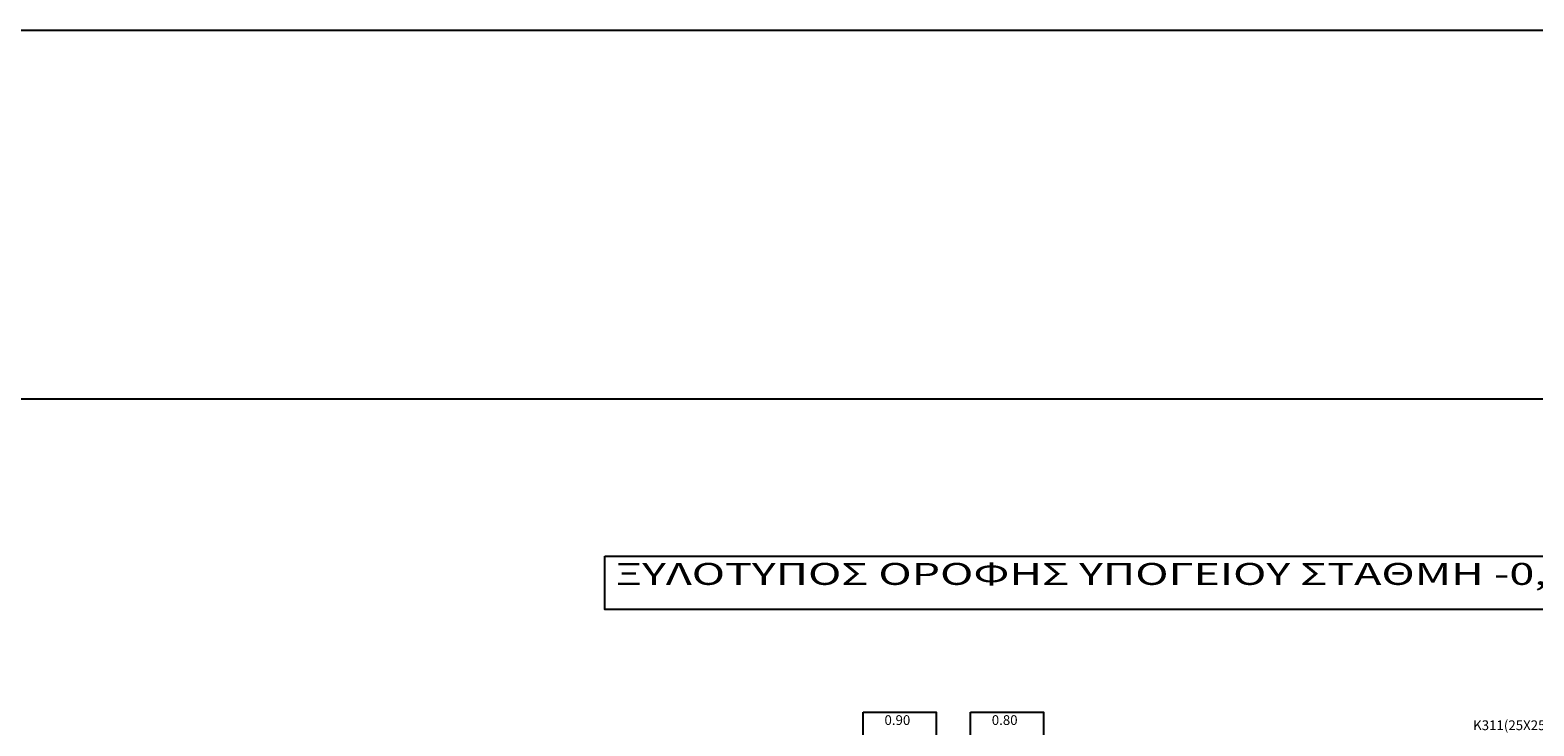
# Model space of a CAD drawing. Extents: x -75 to 171, y -301 to -214.
# Drawn here: x 64 to 80, y -221 to -214 of the extents above; entities that cross this region are included whole.
import ezdxf

# ---------------------------------------------------------------- set-up
doc = ezdxf.new("R2010")
doc.units = 0
doc.header["$MEASUREMENT"] = 0
doc.layers.add('STATIKA', color=3, linetype='Continuous')
doc.styles.add('style1', font='ARIAL.TTF', dxfattribs={"height": 0.1})

msp = doc.modelspace()

# ---------------------------------------------------------------- linework, layer by layer
at = {"color": 153}
msp.add_line((-75.142, -213.725), (170.767, -213.725), dxfattribs=at)
for points in [[(-75.142, -213.725), (170.767, -213.725), (170.767, -301.28), (-75.142, -301.28)], [(119.301, -256.809), (30.735, -256.809), (30.735, -217.508), (119.301, -217.508)]]:
    msp.add_lwpolyline(points, close=True, dxfattribs=at)
for points in [[(70.101, -219.121), (81.575, -219.121), (81.575, -219.67), (70.101, -219.67)], [(72.75, -220.724), (73.501, -220.724), (73.501, -221.019), (72.75, -221.019)], [(73.851, -220.724), (74.601, -220.724), (74.601, -221.019), (73.851, -221.019)]]:
    msp.add_lwpolyline(points, close=True)

# ---------------------------------------------------------------- texts
at = {"layer": 'STATIKA', "style": 'style1', "width": 1.5}
msp.add_text('ΞYΛΟΤΥΠΟΣ ΟΡΟΦΗΣ ΥΠΟΓΕΙΟΥ ΣΤΑΘΜΗ -0,15 ', height=0.225, rotation=359.9993, dxfattribs=at).set_placement((70.208, -219.417))
at = {"layer": 'STATIKA', "style": 'style1'}
for s, p in [('0.90', (72.969, -220.854)), ('0.80', (74.07, -220.854)), ('K311(25X25)', (79.01, -220.907))]:
    msp.add_text(s, height=0.1, rotation=359.9993, dxfattribs=at).set_placement(p)

doc.saveas('drawing.dxf')
